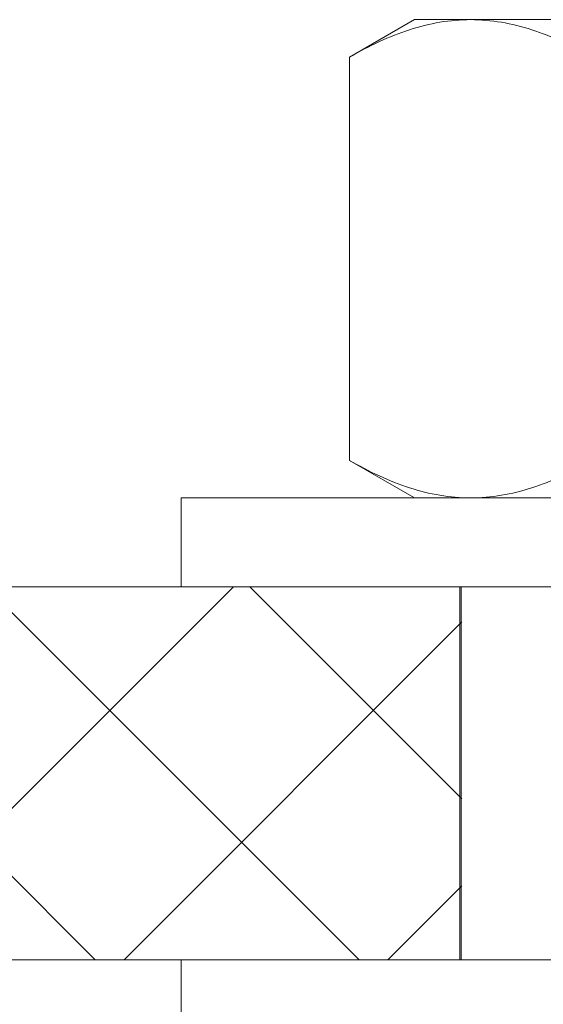
# Model space of a CAD drawing. Extents: x -42 to 196, y -38 to 198.
# Drawn here: x 97 to 97, y -3 to -2 of the extents above; entities that cross this region are included whole.
import ezdxf

# ---------------------------------------------------------------- set-up
doc = ezdxf.new("R2010")
doc.units = 0
doc.header["$MEASUREMENT"] = 0
doc.layers.get('0').update_dxf_attribs({"linetype": 'CONTINUOUS', "lineweight": 15})

msp = doc.modelspace()

# ---------------------------------------------------------------- hatches: boundary and pattern name
h = msp.add_hatch()
h.set_pattern_fill('ANSI37', color=8, scale=2, style=0)
h.set_pattern_definition([(45, (-78.41453, -7.82707), (-0.1767767, 0.1767767), []), (135, (-78.41453, -7.82707), (-0.1767767, -0.1767767), [])])
h.paths.add_polyline_path([(94.278, -2.5346), (97.2435, -2.5346), (97.2435, -3.0346), (94.278, -3.0346)])
h.paths.add_polyline_path([(98.2407, -2.5346), (101.2062, -2.5346), (101.2062, -3.0346), (98.2407, -3.0346)])

# ---------------------------------------------------------------- linework, layer by layer
at = {"color": 8}
for p, q in [((97.0928, -1.8252), (97.1798, -1.7749)), ((97.2551, -1.7749), (97.1798, -1.7749)), ((97.7423, -1.7749), (97.2551, -1.7749)), ((97.0928, -2.3653), (97.0928, -1.8252)), ((97.1798, -2.4156), (97.0928, -2.3653)), ((97.1798, -2.4156), (97.2551, -2.4156)), ((97.2551, -2.4156), (97.7423, -2.4156))]:
    msp.add_line(p, q, dxfattribs=at)
for p, q in [((89.4296, -2.5346), (106.0546, -2.5346)), ((97.2407, -3.0346), (97.2407, -2.5346)), ((97.2423, -3.0346), (97.2423, -2.5346)), ((89.2421, -3.0346), (106.2421, -3.0346))]:
    msp.add_line(p, q)
for points in [[(98.6171, -2.5346), (98.6171, -2.4156), (96.8671, -2.4156), (96.8671, -2.5346)], [(98.6171, -3.1536), (98.6171, -3.0346), (96.8671, -3.0346), (96.8671, -3.1536)]]:
    msp.add_lwpolyline(points, close=True, dxfattribs=at)
for points, knots in [([(97.0928, -1.8252), (97.1193, -1.8098), (97.1461, -1.7972), (97.2001, -1.7797), (97.2275, -1.7749), (97.2551, -1.7749)], [0, 0, 0, 0, 0.5, 0.5, 1, 1, 1, 1]), ([(97.2551, -1.7749), (97.2689, -1.7749), (97.2828, -1.7761), (97.3101, -1.7807), (97.3237, -1.7841), (97.3643, -1.7973), (97.391, -1.8099), (97.4175, -1.8252)], [0, 0, 0, 0, 0.25, 0.25, 0.5, 0.5, 1, 1, 1, 1]), ([(97.0928, -2.3653), (97.1193, -2.3807), (97.1461, -2.3933), (97.2001, -2.4108), (97.2275, -2.4156), (97.2551, -2.4156)], [0, 0, 0, 0, 0.5, 0.5, 1, 1, 1, 1]), ([(97.2551, -2.4156), (97.2689, -2.4156), (97.2828, -2.4144), (97.3101, -2.4098), (97.3237, -2.4064), (97.3643, -2.3933), (97.391, -2.3806), (97.4175, -2.3653)], [0, 0, 0, 0, 0.25, 0.25, 0.5, 0.5, 1, 1, 1, 1])]:
    msp.add_open_spline(points, degree=3, knots=knots, dxfattribs=at)

doc.saveas('drawing.dxf')
